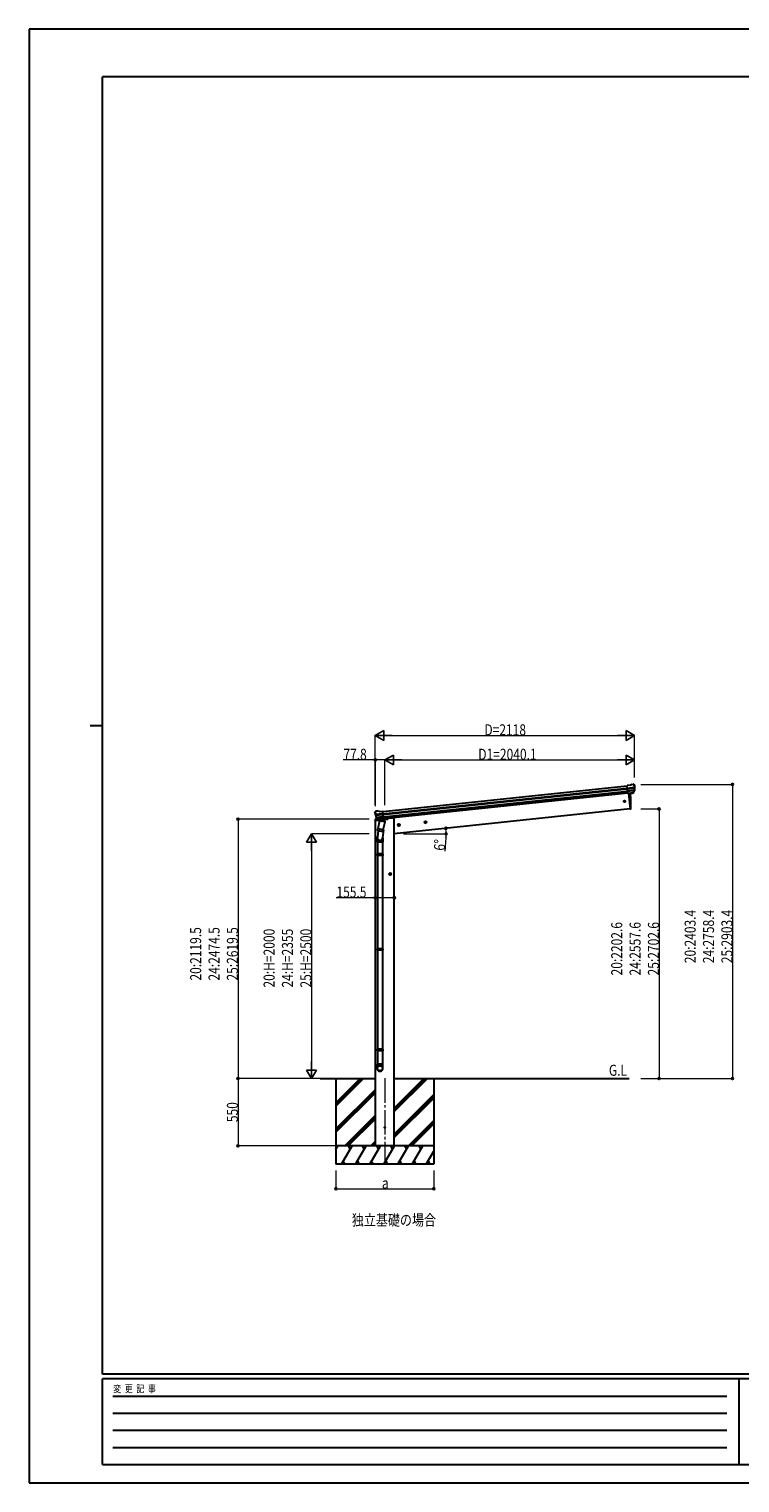
# Model space of a CAD drawing. Units: millimetres. Extents: x 0 to 16820, y 0 to 11880.
# Drawn here: x 0 to 5808, y 0 to 11880 of the extents above; entities that cross this region are included whole.
import ezdxf

# ---------------------------------------------------------------- set-up
doc = ezdxf.new("R2010")
doc.units = ezdxf.units.MM
doc.linetypes.add('YCENTER_1', pattern=[13, 10, -1, 1, -1])
for name, color, linetype, lineweight in [('USER1', 3, 'Continuous', 13), ('YKK_12', 2, 'Continuous', 13), ('YKK_13', 4, 'Continuous', 30), ('YKK_A1', 4, 'Continuous', 30), ('YKK_D', 6, 'Continuous', 13), ('YKK_ZWAK', 7, 'Continuous', 30)]:
    doc.layers.add(name, color=color, linetype=linetype, lineweight=lineweight)
doc.styles.add('text-b', font='extslim2.shx', dxfattribs={"width": 0.8, "bigfont": 'extfont2.shx'})

msp = doc.modelspace()

# ---------------------------------------------------------------- linework, layer by layer
at = {"layer": 'YKK_12', "linetype": 'YCENTER_1', "ltscale": 20}
msp.add_line((2907, 3307), (2907, 2602), dxfattribs=at)
at = {"layer": 'YKK_13'}
for p, q in [((4911, 5701), (4923, 5708)), ((4923, 5708), (4923, 5708)), ((4924, 5708), (4937, 5710)), ((4924, 5708), (4924, 5708)), ((4937, 5710), (4937, 5710)), ((4941, 5709), (4941, 5709)), ((4941, 5709), (4945, 5705)), ((4945, 5705), (4946, 5705)), ((4948, 5701), (4947, 5703)), ((4911, 5701), (4885, 5698)), ((4891, 5634), (4885, 5698)), ((4887, 5678), (4947, 5684)), ((4947, 5678), (4887, 5672)), ((4946, 5661), (4889, 5655)), ((4945, 5657), (4890, 5651)), ((4935, 5639), (4891, 5634)), ((4891, 5634), (4901, 5635)), ((4901, 5635), (4902, 5635)), ((4902, 5635), (4927, 5637)), ((4927, 5637), (4935, 5638)), ((4927, 5637), (4927, 5637)), ((4936, 5640), (4946, 5658)), ((4937, 5640), (4947, 5658)), ((2826, 5478), (2826, 5480)), ((2828, 5483), (2827, 5482)), ((2831, 5487), (2828, 5483)), ((2831, 5487), (2831, 5487)), ((2891, 5468), (2831, 5462)), ((2848, 5490), (2834, 5489)), ((2834, 5489), (2834, 5489)), ((2848, 5490), (2848, 5490)), ((2862, 5486), (2849, 5490)), ((2849, 5490), (2849, 5490)), ((2862, 5486), (2889, 5488)), ((2895, 5424), (2889, 5488)), ((2832, 5456), (2891, 5462)), ((2836, 5440), (2893, 5446)), ((2849, 5420), (2836, 5436)), ((2850, 5421), (2837, 5437)), ((2838, 5435), (2894, 5441)), ((2863, 5411), (2849, 5345)), ((2852, 5420), (2895, 5424)), ((2860, 5420), (2852, 5419)), ((2853, 5419), (2854, 5420)), ((2854, 5420), (2892, 5423)), ((2856, 5419), (2856, 5418)), ((2857, 5417), (2881, 5407)), ((2885, 5423), (2860, 5420)), ((2860, 5420), (2860, 5420)), ((2908, 5402), (2863, 5411)), ((2865, 5414), (2864, 5411)), ((2886, 5422), (2883, 5408)), ((2895, 5424), (2885, 5423)), ((2885, 5423), (2885, 5423)), ((2892, 5423), (2893, 5424)), ((2894, 5336), (2908, 5402)), ((2895, 5426), (2896, 5425)), ((2896, 5425), (2907, 5408)), ((2907, 5408), (2906, 5402)), ((2844, 5237), (2844, 5272)), ((2890, 5237), (2844, 5237)), ((2852, 5330), (2846, 5274)), ((2846, 5237), (2846, 5140)), ((2847, 5333), (2849, 5345)), ((2847, 5332), (2847, 5332)), ((2848, 5331), (2889, 5322)), ((2894, 5336), (2849, 5345)), ((2895, 5338), (2888, 5271)), ((2888, 5237), (2888, 5140)), ((2890, 5272), (2890, 5237)), ((2894, 5336), (2892, 5324)), ((2844, 5138), (2845, 5140)), ((2890, 5138), (2844, 5138)), ((2844, 5138), (2844, 5130)), ((2890, 5130), (2844, 5130)), ((2844, 5130), (2845, 5128)), ((2889, 5140), (2845, 5140)), ((2889, 5128), (2845, 5128)), ((2846, 5128), (2846, 4365)), ((2888, 5128), (2888, 4365)), ((2890, 5138), (2889, 5140)), ((2890, 5130), (2889, 5128)), ((2890, 5138), (2890, 5130)), ((2844, 4363), (2845, 4365)), ((2890, 4363), (2844, 4363)), ((2844, 4363), (2844, 4355)), ((2890, 4355), (2844, 4355)), ((2844, 4355), (2845, 4353)), ((2889, 4365), (2845, 4365)), ((2889, 4353), (2845, 4353)), ((2846, 4353), (2846, 3544)), ((2888, 4353), (2888, 3544)), ((2890, 4363), (2889, 4365)), ((2890, 4355), (2889, 4353)), ((2890, 4363), (2890, 4355)), ((2844, 3542), (2845, 3544)), ((2890, 3542), (2844, 3542)), ((2844, 3542), (2844, 3534)), ((2890, 3534), (2844, 3534)), ((2844, 3534), (2845, 3532)), ((2889, 3544), (2845, 3544)), ((2889, 3532), (2845, 3532)), ((2846, 3532), (2846, 3422)), ((2888, 3532), (2888, 3422)), ((2890, 3542), (2889, 3544)), ((2890, 3534), (2889, 3532)), ((2890, 3542), (2890, 3534)), ((2844, 3388), (2844, 3422)), ((2890, 3422), (2844, 3422)), ((2890, 3388), (2890, 3422))]:
    msp.add_line(p, q, dxfattribs=at)
at = {"layer": 'YKK_13', "ltscale": 20}
for p, q in [((4898, 5634), (4912, 5507)), ((4912, 5507), (4914, 5507))]:
    msp.add_line(p, q, dxfattribs=at)
at = {"layer": 'YKK_13', "linetype": 'Continuous', "ltscale": 0.5}
for p, q in [((2827, 5419), (2826, 5412)), ((2826, 5412), (2859, 5416)), ((2846, 5424), (2829, 5422)), ((2899, 5420), (2929, 5423)), ((2934, 5431), (2933, 5428))]:
    msp.add_line(p, q, dxfattribs=at)
at = {"layer": 'YKK_13', "ltscale": 20}
for centre, radius in [((4865, 5570), 6.5), ((2907, 2904), 5)]:
    msp.add_circle(centre, radius, dxfattribs=at)
at = {"layer": 'YKK_13'}
for centre, radius, start, end in [((4924, 5705), 3, 96.0237, 120.9763), ((4938, 5705), 5, 51.0443, 95.9557), ((4935, 5641), 2.99, 285.2717, 331.0074), ((4754, 5679), 192, 1.4271, 6.5758), ((4747, 5680), 200, 354.2001, 359.5388), ((4943, 5660), 3, 332.6911, 354.2001), ((4992, 5686), 45.3, 182.6712, 185.6452), ((4950, 5678), 2.74, 179.0215, 184.4341), ((4947, 5677), 1.35, 95.1605, 97.9193), ((4945, 5659), 3, 331, 354.1392), ((4747, 5680), 202, 354.1392, 6), ((3027, 5499), 202, 186, 197.8608), ((3020, 5497), 192, 185.4242, 190.5729), ((2835, 5484), 5, 96.0443, 140.9557), ((2848, 5487), 3, 71.0237, 95.9763), ((2786, 5454), 45.3, 6.3548, 9.3288), ((2829, 5455), 2.74, 7.5659, 12.9785), ((2832, 5454), 1.35, 94.0807, 96.8395), ((3027, 5499), 200, 192.4612, 197.7999), ((2838, 5438), 3, 197.8608, 221), ((2839, 5439), 3, 197.7999, 219.3089), ((2852, 5422), 2.99, 220.9926, 266.7283), ((2853, 5420), 0.5, 240.7375, 276), ((2856, 5419), 0.5, 348.5, 96), ((2857, 5418), 1, 168.5, 248.5), ((2882, 5408), 1.03, 242.539, 344.4657), ((2886, 5422), 0.604, 93.0984, 164.7059), ((2893, 5424), 0.5, 276, 311.2625), ((2874, 5272), 30, 177.4514, 180), ((2849, 5333), 1.95, 167.5402, 209.9777), ((2849, 5333), 2, 209.9096, 258.5), ((2890, 5324), 2, 258.5, 341.9684)]:
    msp.add_arc(centre, radius, start, end, dxfattribs=at)
at = {"layer": 'YKK_13', "ltscale": 20}
for centre, radius, start, end in [((4017, 5547), 900, 357.6392, 5.6499), ((4913, 5510), 3, 278, 357.6392)]:
    msp.add_arc(centre, radius, start, end, dxfattribs=at)
at = {"layer": 'YKK_13', "linetype": 'Continuous', "ltscale": 0.5}
for centre, radius, start, end in [((2830, 5419), 3, 96, 172.5), ((2928, 5428), 5, 276, 352.5)]:
    msp.add_arc(centre, radius, start, end, dxfattribs=at)
at = {"layer": 'YKK_13'}
for centre, major_axis, ratio, start_param, end_param in [((4945, 5701), (-0.87, 5.91), 0.020485, 0.671432, 1.569131), ((4940, 5706), (5.88, -1.31), 0.24881, 0.460585, 0.464104), ((4944, 5702), (-2.34, 1.9), 0.995767, 3.985972, 4.712389), ((4934, 5641), (-0.11, 3), 0.642905, 3.245938, 4.203928), ((4935, 5641), (3.53, -2.11), 0.650902, 5.256145, 5.328955), ((4935, 5641), (1.66, -2.51), 0.997631, 5.80419, 5.892948), ((4937, 5642), (1.08, 3.13), 0.040856, 2.113504, 2.141625), ((4749, 5658), (-21, 199), 0.994373, 4.711379, 4.727754), ((2867, 5272), (23, 0), 0.996195, 2.621936, 6.60748), ((2867, 5272), (21, 0), 0.996195, 3.02155, 6.224799), ((2867, 3390), (-23, 0), 0.996195, 3.141593, 6.283185), ((2867, 3388), (-23, 0), 0.996195, 3.141593, 6.283185), ((2867, 3388), (0, -23.4), 0.981806, 4.712389, 7.853982)]:
    msp.add_ellipse(centre, major_axis=major_axis, ratio=ratio, start_param=start_param, end_param=end_param, dxfattribs=at)
at = {"layer": 'YKK_13', "extrusion": (0, 0, -1)}
for centre, major_axis, ratio, start_param, end_param in [((2829, 5480), (1.9, 2.34), 0.995767, 3.985972, 4.712389), ((2833, 5484), (-5.48, -2.51), 0.24881, 0.460585, 0.464104), ((2828, 5479), (-0.38, 5.97), 0.020485, 0.671432, 1.569131), ((3030, 5477), (-21, 199), 0.994373, 4.711379, 4.727754), ((2849, 5422), (-1.71, 2.84), 0.040856, 2.113504, 2.141625), ((2852, 5423), (-0.51, 2.96), 0.642905, 3.245938, 4.203928), ((2852, 5422), (-3.02, -2.79), 0.650902, 5.256145, 5.328955), ((2852, 5422), (-1.1, -2.8), 0.997631, 5.80419, 5.892948)]:
    msp.add_ellipse(centre, major_axis=major_axis, ratio=ratio, start_param=start_param, end_param=end_param, dxfattribs=at)
at = {"layer": 'YKK_13'}
msp.add_ellipse((2867, 3388), major_axis=(21, 0), ratio=0.996195, dxfattribs=at)
at = {"layer": 'YKK_A1'}
for p, q in [((2889, 5486), (4885, 5696)), ((2891, 5468), (4887, 5677)), ((2891, 5463), (4887, 5673)), ((2893, 5444), (4889, 5653)), ((4891, 5637), (2895, 5427))]:
    msp.add_line(p, q, dxfattribs=at)
at = {"layer": 'YKK_A1', "ltscale": 20}
for p, q in [((4898, 5634), (4912, 5507)), ((4912, 5507), (2984, 5304)), ((2829, 2754), (2829, 5413)), ((2964, 5433), (2934, 5430)), ((2984, 5433), (2964, 5433)), ((2984, 2754), (2984, 5433)), ((2378, 3304), (2829, 3304)), ((2507, 3304), (2507, 2604)), ((2984, 3304), (4903, 3304)), ((3307, 3304), (3307, 2604)), ((3307, 2754), (2507, 2754)), ((3130, 2604), (3216, 2754)), ((3201, 2728), (3186, 2754)), ((3307, 2604), (2507, 2604))]:
    msp.add_line(p, q, dxfattribs=at)
at = {"layer": 'YKK_A1', "linetype": 'YCENTER_1', "ltscale": 0.5}
for p, q in [((3031, 5377), (3011, 5375)), ((3022, 5366), (3020, 5386)), ((3249, 5400), (3229, 5398)), ((3240, 5389), (3238, 5409)), ((2960, 4975), (2940, 4975)), ((2950, 4965), (2950, 4985))]:
    msp.add_line(p, q, dxfattribs=at)
at = {"layer": 'YKK_A1', "linetype": 'Continuous', "ltscale": 0.5}
for p, q in [((3020, 5383), (3014, 5379)), ((3014, 5379), (3015, 5371)), ((3015, 5371), (3021, 5368)), ((3027, 5380), (3020, 5383)), ((3021, 5368), (3027, 5373)), ((3027, 5373), (3027, 5380)), ((3239, 5406), (3233, 5402)), ((3233, 5402), (3233, 5394)), ((3233, 5394), (3240, 5391)), ((3245, 5403), (3239, 5406)), ((3240, 5391), (3246, 5396)), ((3246, 5396), (3245, 5403)), ((2950, 4982), (2944, 4979)), ((2944, 4979), (2944, 4971)), ((2944, 4971), (2950, 4967)), ((2957, 4979), (2950, 4982)), ((2950, 4967), (2957, 4971)), ((2957, 4971), (2957, 4979))]:
    msp.add_line(p, q, dxfattribs=at)
at = {"layer": 'YKK_A1', "linetype": 'Continuous', "ltscale": 20}
for p, q in [((2507, 3078), (2733, 3305)), ((2507, 3092), (2719, 3305)), ((2507, 3106), (2705, 3305)), ((2507, 2894), (2829, 3216)), ((2984, 3035), (3254, 3304)), ((2984, 3049), (3240, 3304)), ((2984, 3063), (3225, 3304)), ((2507, 2880), (2829, 3202)), ((2507, 2866), (2829, 3188)), ((2984, 2851), (3307, 3174)), ((2984, 2837), (3307, 3159)), ((2984, 2823), (3307, 3145)), ((2579, 2755), (2829, 3004)), ((2593, 2755), (2829, 2990)), ((2608, 2755), (2829, 2976)), ((3100, 2755), (3307, 2961)), ((3114, 2755), (3307, 2947)), ((3128, 2755), (3307, 2933)), ((2507, 2726), (2523, 2754)), ((2552, 2604), (2639, 2754)), ((2624, 2728), (2609, 2754)), ((2668, 2604), (2754, 2754)), ((2739, 2728), (2724, 2754)), ((2783, 2604), (2870, 2754)), ((2791, 2755), (2829, 2792)), ((2806, 2755), (2829, 2778)), ((2820, 2755), (2829, 2764)), ((2855, 2728), (2840, 2754)), ((2899, 2604), (2985, 2754)), ((2970, 2728), (2955, 2754)), ((3014, 2604), (3101, 2754)), ((3086, 2728), (3071, 2754)), ((3307, 2746), (3302, 2754)), ((2567, 2630), (2582, 2604)), ((2683, 2630), (2698, 2604)), ((2798, 2630), (2813, 2604)), ((2914, 2630), (2929, 2604)), ((3029, 2630), (3044, 2604)), ((3145, 2630), (3160, 2604)), ((3245, 2604), (3307, 2711)), ((3260, 2630), (3275, 2604))]:
    msp.add_line(p, q, dxfattribs=at)
at = {"layer": 'YKK_A1', "linetype": 'Continuous', "ltscale": 0.5}
for centre, radius in [((3021, 5376), 8.5), ((3021, 5376), 7.7), ((3021, 5376), 6.5), ((3239, 5399), 8.5), ((3239, 5399), 7.7), ((3239, 5399), 6.5), ((2950, 4975), 8.5), ((2950, 4975), 7.7), ((2950, 4975), 6.5)]:
    msp.add_circle(centre, radius, dxfattribs=at)
at = {"layer": 'YKK_D', "lineweight": -2}
for p, q in [((2828, 6108), (2898, 6148)), ((2828, 6108), (2898, 6068)), ((2828, 6108), (2967, 6108)), ((2898, 6068), (2898, 6148)), ((4947, 6108), (4808, 6108)), ((4947, 6108), (4877, 6148)), ((4877, 6148), (4877, 6068)), ((4947, 6108), (4877, 6068)), ((2907, 5908), (2976, 5948)), ((2976, 5868), (2976, 5948)), ((4947, 5908), (4877, 5948)), ((4877, 5948), (4877, 5868)), ((2907, 5908), (2976, 5868)), ((2907, 5908), (3045, 5908)), ((4947, 5908), (4808, 5908)), ((4947, 5908), (4877, 5868)), ((2307, 5304), (2267, 5235)), ((2267, 5235), (2347, 5235)), ((2307, 5304), (2347, 5235)), ((2307, 5304), (2307, 5166)), ((2307, 3304), (2267, 3374)), ((2347, 3374), (2267, 3374)), ((2307, 3304), (2307, 3443)), ((2307, 3304), (2347, 3374))]:
    msp.add_line(p, q, dxfattribs=at)
at = {"layer": 'YKK_D'}
for p, q in [((2828, 5540), (2828, 6109)), ((2908, 6108), (4867, 6108)), ((4947, 5763), (4947, 6109)), ((2829, 5908), (2567, 5908)), ((2829, 5530), (2829, 5909)), ((2907, 5908), (2829, 5908)), ((2907, 5539), (2907, 5909)), ((2907, 5539), (2907, 5909)), ((2987, 5908), (4867, 5908)), ((4947, 5763), (4947, 5909)), ((4998, 5708), (5748, 5708)), ((5747, 5708), (5747, 3304)), ((4998, 5507), (5148, 5507)), ((5147, 5507), (5147, 3304)), ((2778, 5424), (1706, 5424)), ((1707, 5424), (1707, 3304)), ((2778, 5304), (2306, 5304)), ((2307, 5224), (2307, 3384)), ((2829, 4782), (2510, 4782)), ((2984, 4782), (2829, 4782)), ((2377, 3304), (1706, 3304)), ((2377, 3304), (1706, 3304)), ((1707, 3304), (1707, 2754)), ((2377, 3304), (2306, 3304)), ((4998, 3304), (5148, 3304)), ((4999, 3304), (5748, 3304)), ((2506, 2754), (1706, 2754)), ((2507, 2553), (2507, 2403)), ((3307, 2553), (3307, 2403)), ((2507, 2404), (3307, 2404))]:
    msp.add_line(p, q, dxfattribs=at)
at = {"layer": 'YKK_D', "ltscale": 20}
for p, q in [((3059, 5304), (3408, 5304)), ((3406, 5271), (3397, 5163))]:
    msp.add_line(p, q, dxfattribs=at)
at = {"layer": 'YKK_D', "linetype": 'ByBlock', "lineweight": -2}
for centre in [(2829, 5908), (5747, 5708), (5147, 5507), (1707, 5424), (3405, 5349), (3407, 5304), (2829, 4782), (2984, 4782), (1707, 3304), (1707, 3304), (5147, 3304), (5747, 3304), (1707, 2754), (2507, 2404), (3307, 2404)]:
    msp.add_circle(centre, 8.5, dxfattribs=at)
at = {"layer": 'YKK_D', "ltscale": 20}
for start, end in [(360, 6), (355.3925, 360)]:
    msp.add_arc((2984, 5304), 423, start, end, dxfattribs=at)
at = {"layer": 'YKK_ZWAK'}
for p, q in [((16820, 11880), (0, 11880)), ((0, 11880), (0, 0)), ((16200, 11490), (600, 11490)), ((600, 890), (600, 11490)), ((500, 6190), (600, 6190)), ((16200, 890), (600, 890)), ((5800, 850), (600, 850)), ((600, 150), (600, 850)), ((5800, 850), (5800, 150)), ((8400, 850), (5800, 850)), ((685, 710), (5700, 710)), ((685, 570), (5700, 570)), ((685, 430), (5700, 430)), ((685, 290), (5700, 290)), ((600, 150), (5800, 150)), ((5800, 150), (8400, 150)), ((0, 0), (16820, 0))]:
    msp.add_line(p, q, dxfattribs=at)

# ---------------------------------------------------------------- texts
at = {"layer": 'USER1', "style": 'text-b', "width": 0.8}
for s, p in [('G.L', (4737, 3327)), ('独立基礎の場合', (2637, 2103))]:
    msp.add_text(s, height=90, dxfattribs=at).set_placement(p)
at = {"layer": 'YKK_D', "style": 'text-b', "width": 0.8}
for s, p in [('D=2118', (3720, 6109)), ('77.8', (2568, 5909)), ('D1=2040.1', (3670, 5909)), ('155.5', (2511, 4783)), ('a', (2883, 2405))]:
    msp.add_text(s, height=90, dxfattribs=at).set_placement(p)
for s, rotation, p in [('6°', 85.3925, (3396, 5164)), ('20:2403.4', 90, (5446, 4247)), ('24:2758.4', 90, (5596, 4247)), ('25:2903.4', 90, (5746, 4247)), ('20:2119.5', 90, (1406, 4105)), ('24:2474.5', 90, (1556, 4105)), ('25:2619.5', 90, (1706, 4105)), ('20:H=2000', 90, (2006, 4048)), ('24:H=2355', 90, (2156, 4048)), ('25:H=2500', 90, (2306, 4048)), ('20:2202.6', 90, (4846, 4147)), ('24:2557.6', 90, (4996, 4147)), ('25:2702.6', 90, (5146, 4147)), ('550', 90, (1706, 2948))]:
    msp.add_text(s, height=90, rotation=rotation, dxfattribs=at).set_placement(p)
at = {"layer": 'YKK_ZWAK', "style": 'text-b', "width": 0.8}
msp.add_text('変  更  記  事', height=60, dxfattribs=at).set_placement((687, 740))

doc.saveas('drawing.dxf')
